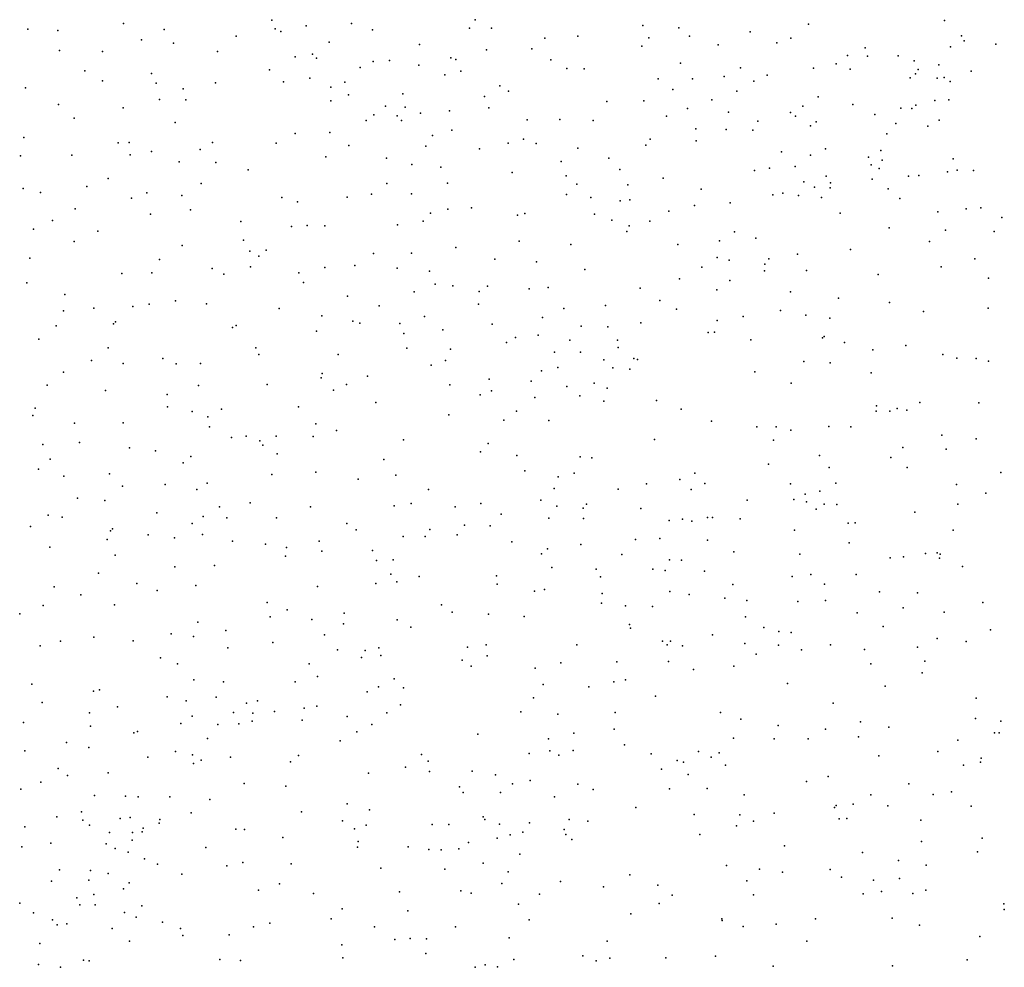
# Model space of a CAD drawing. Units: metres. Extents: x 267488 to 287488, y 8958402 to 8978402.
# Drawn here: x 286851 to 287168, y 8959933 to 8960238 of the extents above; entities that cross this region are included whole.
import ezdxf

# ---------------------------------------------------------------- set-up
doc = ezdxf.new("R2010")
doc.units = ezdxf.units.M
doc.header["$MEASUREMENT"] = 0
doc.layers.add('LIDAR_Model_Key_Point_Mass_Poin', color=7, linetype='Continuous')

msp = doc.modelspace()

# ---------------------------------------------------------------- linework, layer by layer
at = {"layer": 'LIDAR_Model_Key_Point_Mass_Poin'}
for p in [(286932.58, 8960238.05, 90.04), (286998.09, 8960238.16, 95.49), (287149.12, 8960237.86, 97), (286854, 8960235.08, 100.69), (286863.65, 8960234.7, 99.47), (286884.86, 8960236.89, 98.04), (286897.92, 8960234.95, 98.18), (286933.64, 8960235.22, 91.99), (286935.52, 8960234.34, 92.22), (286943.66, 8960236.18, 89.49), (286958.18, 8960236.91, 89.54), (286965.01, 8960234.93, 89.58), (286996.2, 8960235.42, 95.56), (287003.32, 8960235.47, 95.66), (287052.01, 8960236.24, 98.04), (287063.63, 8960235.51, 98.57), (287086.52, 8960234.22, 99.55), (287105.37, 8960236.7, 100.59), (286890.62, 8960231.72, 98.52), (286921.11, 8960232.8, 95.52), (287020.44, 8960232.16, 97.09), (287031.05, 8960232.89, 97.06), (287053.95, 8960232.33, 98.11), (287067.09, 8960232.88, 98.97), (287099.63, 8960232.18, 100.4), (287154.57, 8960232.96, 91.03), (287155.42, 8960231.36, 89.92), (286864.27, 8960228.24, 100.55), (286878.12, 8960227.94, 98.7), (286900.91, 8960230.64, 98.07), (286915.12, 8960227.89, 97.17), (286951.02, 8960230.93, 90), (286980.15, 8960230.15, 90.38), (287001.65, 8960228.4, 95.14), (287016.28, 8960228.73, 96.53), (287051.74, 8960229.62, 98.04), (287076.24, 8960230.08, 98.57), (287095.12, 8960230.68, 99.54), (287123.6, 8960229.09, 100.2), (287151.11, 8960229.41, 91.07), (287165.61, 8960230.27, 88.16), (286940.12, 8960226.2, 94.49), (286945.66, 8960227.07, 92.56), (286947, 8960225.78, 92.05), (286965.19, 8960224.65, 89.47), (286970.42, 8960225.03, 89.07), (286990.2, 8960225.86, 94.72), (286991.85, 8960225.35, 94.51), (287022.35, 8960225.26, 96.54), (287117.91, 8960226.63, 100.4), (287124.37, 8960226.43, 99.5), (287134.23, 8960226.5, 97.1), (287139.32, 8960224.9, 95), (286872.43, 8960221.73, 99.51), (286931.84, 8960222, 95.67), (286960.98, 8960222.77, 89.04), (286979.9, 8960223.53, 90.98), (286993.47, 8960221.57, 94), (287027.59, 8960222.47, 96.5), (287033.08, 8960222.36, 96.54), (287064.12, 8960224.18, 98.59), (287083.48, 8960222.7, 98.59), (287106.96, 8960222.51, 99.54), (287114.23, 8960223.89, 100.09), (287118.79, 8960222.23, 99.64), (287140.62, 8960222.09, 92.95), (287147.34, 8960223.58, 89.59), (287157.67, 8960221.61, 88.11), (286878.07, 8960218.49, 99.5), (286893.81, 8960220.81, 98.45), (286944.86, 8960219.3, 93.07), (286988.33, 8960220.41, 93.51), (287056.92, 8960219.11, 97.52), (287068.03, 8960219.13, 97.95), (287078.25, 8960219.83, 98.69), (287087.71, 8960218.39, 98.88), (287091.99, 8960220.25, 98.69), (287138.07, 8960219.42, 92.55), (287139.83, 8960220.68, 94.15), (287146.77, 8960219.38, 88.65), (287149.03, 8960219.53, 88.05), (286853.31, 8960216.21, 101.18), (286895.32, 8960217.68, 98.49), (286904.08, 8960215.91, 98.49), (286914.4, 8960217.85, 97.54), (286936.29, 8960218.2, 95.09), (286951.57, 8960216.44, 91.09), (286956.04, 8960218.06, 89.13), (287006.02, 8960216.89, 95.01), (287061.68, 8960215.63, 97.59), (287082.28, 8960215.15, 98.07), (287150.98, 8960218.29, 87.96), (286896.44, 8960212.44, 99.05), (286904.87, 8960212.39, 98.57), (286951.53, 8960212.06, 92.07), (286957.28, 8960213.99, 89.09), (286974.8, 8960214.26, 89.5), (287001.05, 8960213.38, 94.5), (287008.78, 8960215.1, 95.57), (287052.29, 8960211.99, 97.05), (287074.2, 8960212.4, 97.59), (287108.48, 8960213.33, 99.11), (287146.06, 8960212.1, 88.99), (287150.48, 8960212.36, 88.94), (286863.89, 8960210.83, 100.55), (286884.69, 8960209.79, 99.08), (286969.19, 8960210.29, 90.12), (286975.52, 8960209.98, 90.06), (287002.46, 8960209.8, 94.86), (287040.44, 8960211.79, 96.63), (287066.42, 8960209.51, 97.58), (287103.56, 8960210.28, 99.6), (287119.61, 8960210.87, 96.07), (287135.03, 8960209.67, 88.11), (287138.63, 8960209.56, 88.58), (287139.86, 8960210.61, 88.53), (286868.99, 8960206.49, 100.5), (286962.92, 8960205.66, 89.53), (286965.45, 8960207.57, 88.95), (286972.89, 8960207.19, 90.07), (286974.35, 8960205.74, 90.12), (286980.47, 8960208.07, 89.56), (286989.79, 8960208.76, 91.17), (287014.75, 8960205.86, 95.56), (287025.25, 8960206.01, 96.01), (287035.98, 8960205.65, 95.99), (287059.64, 8960207.12, 97.67), (287079.64, 8960208.33, 98.04), (287099.6, 8960208.25, 99.08), (287101.11, 8960207.04, 98.68), (287126.68, 8960207.6, 90.17), (287147.38, 8960205.84, 89.05), (286901.5, 8960205.07, 99.16), (286990.49, 8960202.56, 90.58), (287069.06, 8960203, 96.98), (287078.84, 8960202.85, 97.49), (287087.41, 8960202.56, 98.01), (287089, 8960205.46, 98.03), (287106, 8960204.02, 98.57), (287107.78, 8960205.24, 98.7), (287133.43, 8960204.76, 88.07), (287143.74, 8960203.89, 89.06), (286852.74, 8960200.2, 101.1), (286940.08, 8960201.53, 95.54), (286951.26, 8960201.84, 94.03), (286984.32, 8960200.84, 88.99), (287013.55, 8960199.64, 95.03), (287054.41, 8960199.66, 96.49), (287130.53, 8960201.43, 89.07), (286883.16, 8960198.55, 99.66), (286886.64, 8960198.64, 99.59), (286909.52, 8960196.4, 98.54), (286913.52, 8960198.58, 98.5), (286934.02, 8960198.38, 96.61), (286957.34, 8960197.6, 93.05), (286982.15, 8960197.43, 88.94), (286999.44, 8960196.57, 94.1), (287008.66, 8960198.37, 95.05), (287017.65, 8960198.32, 95.52), (287031.13, 8960196.81, 95.92), (287053.02, 8960197.79, 96.53), (287069.2, 8960199.2, 97.02), (287110.77, 8960196.57, 94.95), (286851.64, 8960194.33, 101.14), (286868.18, 8960194.54, 100.99), (286886.94, 8960194.66, 100.05), (286893.81, 8960195.66, 99.52), (286949.97, 8960194.03, 95.12), (286969.55, 8960193.53, 89.09), (287041.03, 8960193.61, 96.03), (287096.63, 8960195.56, 97.59), (287105.96, 8960194.52, 96.13), (287124.61, 8960193.85, 90.14), (287128.63, 8960196.03, 90.52), (287151.96, 8960193.31, 88.88), (286902.73, 8960192.38, 99.44), (286914.59, 8960192.16, 98.48), (286977.68, 8960191.48, 89), (286987.01, 8960190.67, 90.16), (287025.68, 8960192.45, 95.61), (287044.63, 8960189.92, 95.73), (287092.74, 8960190.39, 97.58), (287101.07, 8960190.93, 97.03), (287125.47, 8960191.44, 88.95), (287128.07, 8960190.23, 89.05), (287129.11, 8960192.91, 90.13), (286879.9, 8960187.06, 100.49), (286924.93, 8960189.78, 97.6), (287009.95, 8960188.91, 94.59), (287027.35, 8960187.88, 95.16), (287058.52, 8960187.09, 96.1), (287087.92, 8960189.55, 97.19), (287111.06, 8960187.8, 92.05), (287125.8, 8960186.79, 88.99), (287137.53, 8960187.73, 87.93), (287140.88, 8960188, 89.05), (287150.11, 8960189.16, 88.61), (287153.18, 8960189.67, 88.94), (287158.45, 8960189.6, 88.56), (286852.49, 8960183.77, 101.5), (286873.07, 8960184.48, 101.36), (286909.88, 8960185.46, 98.61), (286969.58, 8960185.44, 89.03), (286989.1, 8960185.48, 91.59), (287030.8, 8960185.22, 95.99), (287047.16, 8960184.99, 96.05), (287070.82, 8960183.59, 96.49), (287103.87, 8960185.99, 95.5), (287107.29, 8960184.22, 93.53), (287112.33, 8960184.06, 90.15), (287112.45, 8960185.58, 90.52), (287130.99, 8960183.67, 88.04), (286858.09, 8960182.52, 101.05), (286887.38, 8960180.71, 100.03), (286892.37, 8960182.36, 99.55), (286903.66, 8960181.5, 99.1), (286935.83, 8960180.93, 96.95), (286956.81, 8960180.99, 94.93), (286964.66, 8960181.99, 90.16), (286977.5, 8960182.03, 89.05), (287027.46, 8960181.87, 95.04), (287035.23, 8960180.91, 95.15), (287093.85, 8960181.77, 97.05), (287097.05, 8960182.25, 96.64), (287102.18, 8960181.57, 95.26), (287109.52, 8960180.9, 90.76), (287134.72, 8960180.62, 89.11), (286869.3, 8960177.21, 100.98), (286940.81, 8960179.47, 96.12), (286996.83, 8960177.58, 93.1), (287044.68, 8960179.82, 95.44), (287047.82, 8960180.14, 96.1), (287068.68, 8960178.29, 96.05), (287080.1, 8960179.21, 96.1), (287156.05, 8960177.3, 88.54), (287160.84, 8960177.55, 88.54), (286893.54, 8960175.49, 100.05), (286906.41, 8960176.93, 98.99), (286983.67, 8960175.83, 89.66), (286989.21, 8960177.09, 91.05), (287011.69, 8960175.18, 94), (287013.99, 8960175.8, 94.02), (287036.42, 8960175.51, 95.41), (287060.37, 8960176.45, 96.12), (287115.54, 8960175.85, 88.91), (287146.94, 8960176.25, 89.01), (287167.59, 8960174.45, 88.93), (286861.97, 8960173.5, 101.06), (286922.58, 8960173.21, 98.6), (286938.88, 8960171.57, 96.51), (286943.96, 8960171.86, 96.01), (286949.65, 8960171.79, 95.63), (286972.99, 8960172.13, 89.03), (286981.32, 8960173.29, 88.97), (287042.04, 8960173.56, 95.09), (287047.65, 8960171.8, 95.54), (287054.24, 8960173.25, 96.11), (287131.28, 8960171.1, 89.04), (286855.9, 8960170.67, 101.45), (286876.54, 8960170.1, 100.57), (287046.91, 8960169.9, 95.14), (287081.56, 8960169.85, 96.02), (287088.44, 8960167.79, 95.48), (287149.47, 8960170.37, 88.59), (287165.15, 8960169.95, 88.58), (286868.95, 8960166.71, 101.24), (286903.67, 8960165.4, 99.59), (286923.42, 8960167.2, 98.16), (286991.77, 8960164.83, 89.08), (287012.2, 8960166.84, 93.52), (287028.85, 8960165.78, 94.54), (287063.31, 8960165.79, 95.56), (287076.7, 8960166.98, 96.17), (287144.27, 8960166.71, 88.95), (286854.65, 8960161.4, 101.62), (286925.49, 8960163.6, 98.39), (286928.42, 8960162.02, 97.45), (286930.73, 8960163.97, 97.21), (286965.36, 8960162.82, 93.52), (286977.52, 8960162.98, 88.96), (287075.97, 8960161.59, 95.09), (287101.79, 8960162.6, 88.32), (287118.9, 8960164.16, 88.99), (286896.47, 8960160.9, 100.01), (286925.7, 8960158.59, 98), (286949.66, 8960158.35, 95.96), (286959.34, 8960158.98, 94.9), (286972.98, 8960158.09, 91.57), (287004.42, 8960161.06, 91.5), (287017.77, 8960160.22, 93.61), (287070.96, 8960158.43, 95.44), (287079.86, 8960160.7, 94.13), (287091.33, 8960159.44, 88.43), (287092.6, 8960161.15, 88.23), (287148.01, 8960158.55, 88.58), (287158.93, 8960161.11, 89), (286884.27, 8960156.41, 100.46), (286894, 8960156.64, 100.46), (286913.4, 8960158.03, 99.61), (286917.18, 8960156.26, 98.58), (286941.33, 8960156.68, 96.42), (286983.31, 8960157.22, 89.09), (287033.35, 8960157.67, 94.12), (287091.23, 8960157.24, 88.48), (287104.74, 8960157.42, 89.05), (287127.8, 8960156.09, 88.97), (287163.26, 8960154.93, 89), (286853.68, 8960153.4, 100.99), (286942.74, 8960153.54, 96.63), (286985.12, 8960153.02, 88.98), (286990.84, 8960152.5, 89.08), (287002, 8960152.32, 89.01), (287021.53, 8960151.91, 93.07), (287063.84, 8960154.75, 94.88), (287080.01, 8960154.22, 91.52), (286865.98, 8960149.71, 100.73), (286956.95, 8960149.11, 95.47), (286978.43, 8960150.47, 90.54), (286999.37, 8960150.61, 88.61), (287015.45, 8960151.5, 92.13), (287051.19, 8960151.68, 94.62), (287075.82, 8960151.19, 92.47), (287099.57, 8960150.5, 88.64), (286887.83, 8960145.75, 100.01), (286893.07, 8960146.54, 100.08), (286901.6, 8960147.67, 99.53), (286911.6, 8960146.64, 98.95), (286967.17, 8960146.06, 94.06), (286999.16, 8960146.57, 88.96), (287040.02, 8960146.1, 94.05), (287057.51, 8960147.71, 94.09), (287115.05, 8960148.53, 88.61), (287131.46, 8960147.12, 89.24), (286865.53, 8960144.44, 101.19), (286875.33, 8960145.28, 100.1), (286934.9, 8960145.13, 97.52), (286948.64, 8960142.78, 96.01), (286981.71, 8960142.63, 90.63), (287026.55, 8960145.13, 93.39), (287062.89, 8960144.98, 92.54), (287084.3, 8960142.54, 88.62), (287096.32, 8960144.56, 89.34), (287104.47, 8960142.99, 89.1), (287142.32, 8960144.14, 88.72), (287163.23, 8960145.21, 89.06), (286863.13, 8960139.59, 101.05), (286881.66, 8960140.18, 100.5), (286882.24, 8960140.81, 100.41), (286921.1, 8960139.64, 98.93), (286958.64, 8960141.06, 95.04), (286960.93, 8960140.42, 95.16), (286973.8, 8960140.33, 93.04), (287003.53, 8960140.07, 88.62), (287019.69, 8960142.21, 91.57), (287032.21, 8960139.48, 93.57), (287040.7, 8960139.23, 93.56), (287051.32, 8960140.52, 93.52), (287075.97, 8960141.31, 88.44), (287112.23, 8960141.99, 88.96), (286919.96, 8960138.99, 98.69), (286946.97, 8960137.84, 96.5), (286975.11, 8960137.09, 93.09), (286987.66, 8960138.27, 88.89), (287018.31, 8960136.56, 90.58), (287073.05, 8960137.44, 88.61), (287075.04, 8960137.53, 88.56), (287110.42, 8960136.09, 89.95), (286857.63, 8960135.32, 100.67), (287008.14, 8960134.21, 88.58), (287011.01, 8960135.78, 89.05), (287028.48, 8960135, 92.53), (287043.85, 8960134.99, 92.56), (287086.78, 8960135.06, 88.71), (287109.89, 8960135.7, 90.12), (287116.92, 8960134.16, 88.58), (287136.72, 8960133.22, 88.96), (286879.86, 8960132.45, 100.64), (286927.47, 8960132.5, 98.05), (286928.41, 8960130.37, 98.15), (286953.99, 8960130.33, 95.56), (286976.05, 8960132.37, 92.88), (286990.09, 8960132.11, 89.08), (287023.56, 8960131.13, 91.13), (287031.95, 8960131.13, 92.06), (287044.13, 8960132.62, 91.96), (287126.02, 8960131.82, 88.53), (287148.57, 8960130.39, 89.05), (286874.54, 8960128.44, 99.92), (286884.73, 8960127.39, 99.67), (286897.54, 8960129.07, 99.65), (286901.8, 8960127.33, 99.11), (286909.67, 8960127.39, 98.69), (286983.86, 8960126.94, 90.09), (286988.47, 8960128.37, 88.94), (287039.47, 8960128.61, 90.99), (287049.14, 8960129.05, 89.62), (287050.31, 8960128.76, 89.43), (287103.87, 8960128.04, 88.98), (287112.29, 8960127.62, 89.05), (287153.12, 8960129.2, 89.05), (287159.29, 8960129.06, 88.87), (287163.32, 8960128.16, 88.2), (286865.57, 8960124.61, 100.07), (286948.84, 8960124.24, 97.14), (286963.41, 8960123.38, 95.04), (287019.44, 8960125.06, 88.5), (287024.66, 8960126.19, 89.52), (287042.31, 8960126.05, 88.27), (287047.83, 8960125.6, 88.6), (287088.03, 8960124.79, 89.04), (287125.56, 8960124.48, 89.14), (286860.24, 8960120.51, 100.71), (286908.97, 8960120.37, 99.07), (286931.05, 8960120.69, 97.65), (286948.48, 8960122.85, 96.42), (286956.59, 8960120.7, 95.63), (286989.92, 8960120.62, 88.66), (287002.53, 8960122.43, 89.06), (287016.02, 8960121.78, 88.55), (287027.53, 8960120.09, 88.57), (287036.4, 8960121.09, 88.9), (287099.82, 8960121.15, 88.93), (286879.02, 8960118.8, 100.11), (286898.92, 8960117.41, 99), (286952.45, 8960118.83, 96.13), (286999.66, 8960117.33, 88.56), (287003.27, 8960118.65, 88.6), (287031.74, 8960117.05, 88.42), (287040.5, 8960119.55, 88.49), (286966.02, 8960114.85, 95.04), (287017.21, 8960116.47, 88.52), (287039.51, 8960115.34, 88.52), (287056.43, 8960115.54, 88.93), (287127.29, 8960113.85, 88.23), (287141.21, 8960114.93, 89.42), (287160.18, 8960114.79, 89.05), (286855.67, 8960110.74, 99.68), (286856.35, 8960113.11, 100.07), (286899.04, 8960113.44, 99.07), (286906.96, 8960112.01, 99.04), (286916.37, 8960112.76, 98.96), (286941.19, 8960113.46, 97.03), (286989.59, 8960110.96, 93.03), (287011.33, 8960112.09, 89.09), (287064.34, 8960112.79, 89.06), (287127.12, 8960112.14, 88.53), (287131.56, 8960112.04, 89.08), (287133.89, 8960113, 89.03), (287137.04, 8960112.43, 89.44), (286869.08, 8960108.21, 99.43), (286884.69, 8960108.39, 99.58), (286912.01, 8960110.24, 99.48), (286946.78, 8960108, 97.07), (287007.28, 8960109.19, 88.9), (287021.73, 8960109.11, 89.05), (287074.07, 8960108.85, 89.06), (286912.54, 8960107.08, 99.51), (286953.42, 8960105.83, 96.21), (287088.75, 8960107.03, 88.47), (287094.98, 8960107.02, 88.69), (287099.64, 8960106.02, 89.05), (287111.88, 8960107.19, 88.55), (287119.01, 8960107.08, 89.01), (287148.31, 8960104.33, 88.94), (286858.84, 8960101.33, 99.52), (286870.68, 8960101.99, 99.13), (286919.58, 8960103.63, 98.43), (286924.33, 8960104.06, 98.06), (286928.73, 8960102.53, 97.93), (286929.71, 8960101.1, 98.04), (286933.93, 8960104.07, 97.53), (286945.88, 8960103.89, 97.45), (286975.01, 8960102.89, 94.61), (287002.23, 8960101.64, 89.21), (287055.82, 8960102.92, 89.06), (287094.11, 8960102.78, 89.07), (287159.3, 8960103.19, 89.05), (286886.77, 8960100.32, 99.04), (286895.19, 8960099.37, 99), (286934.35, 8960098.33, 97.45), (286999.78, 8960098.98, 91.04), (287135.69, 8960100.35, 89.45), (287149.71, 8960099.89, 89.42), (286861.25, 8960096.63, 98.93), (286904.04, 8960095.42, 98.98), (286906.53, 8960097.45, 98.55), (286968.62, 8960096.54, 95.08), (287011.43, 8960097.8, 88.99), (287031.82, 8960097.35, 89.38), (287035.63, 8960097.04, 88.96), (287092.44, 8960095.03, 89.12), (287108.89, 8960097.77, 89.12), (287131.88, 8960097.18, 89.13), (286857.47, 8960093.46, 100.19), (286880.34, 8960091.92, 99.68), (286932.54, 8960091.69, 97.59), (286946.71, 8960092.42, 96.88), (287013.98, 8960092.9, 88.97), (287029.9, 8960092.16, 89.04), (287068.79, 8960092.15, 89.07), (287111.96, 8960093.95, 89.05), (287137.16, 8960093.94, 89.44), (287167.27, 8960092.32, 88.64), (286865.65, 8960091.2, 98.84), (286898.24, 8960088.53, 98.49), (286911.73, 8960088.89, 98.48), (286960.43, 8960090.17, 96.04), (286972.54, 8960091.46, 95), (287024.71, 8960090.98, 89.01), (287053.24, 8960088.71, 89.05), (287063.89, 8960090.12, 88.95), (287072.01, 8960088.78, 89.16), (287099.58, 8960088.73, 89.05), (287114.19, 8960088.88, 88.5), (287153.02, 8960088.46, 88.97), (286884.51, 8960087.9, 98.54), (286908.42, 8960086.91, 98.53), (286983.02, 8960086.87, 94.55), (287023.49, 8960087.18, 89.66), (287044.05, 8960086.95, 88.51), (287067.59, 8960086.82, 89.53), (287104.32, 8960085.37, 89.55), (287108.98, 8960086.28, 88.55), (287162.44, 8960085.74, 88.56), (286870.05, 8960084.04, 98.71), (286878.82, 8960083.3, 98.58), (286925.62, 8960082.62, 97.92), (286977.39, 8960082.32, 95.48), (286999.89, 8960082.35, 92.15), (287019.19, 8960083.41, 89.43), (287033.9, 8960082.12, 88.14), (287085.62, 8960083.38, 89.07), (287100.59, 8960083.7, 89.54), (287104.67, 8960082.92, 89.55), (287110.42, 8960082.15, 88.54), (287153.4, 8960082.13, 89.12), (286895.57, 8960079.39, 98.56), (286915.7, 8960081.34, 98.67), (286945.08, 8960081.32, 97.04), (286971.96, 8960081.61, 95.54), (286991.59, 8960081.31, 94.16), (287006.37, 8960078.96, 88.7), (287024.28, 8960081.46, 89.53), (287032.77, 8960080.88, 88.51), (287051.42, 8960080.7, 88.08), (287107.79, 8960080.58, 88.9), (287114.42, 8960081.99, 89.03), (287139.56, 8960079.62, 88.76), (286860.56, 8960078.58, 99.09), (286865.06, 8960077.95, 99.04), (286906.99, 8960075.94, 99.12), (286910.48, 8960078.15, 99.44), (286918.15, 8960077.7, 98.94), (286934.05, 8960077.77, 97.92), (286956.78, 8960075.87, 96.65), (287021.74, 8960077.68, 88.61), (287032.96, 8960077.56, 88.1), (287060.46, 8960076.92, 89.06), (287064.8, 8960077.28, 89.08), (287067.8, 8960076.69, 89.15), (287072.8, 8960077.85, 88.15), (287074.48, 8960077.8, 88.1), (287083.34, 8960077.44, 89.06), (287118.1, 8960076.03, 89.05), (287120.35, 8960076.12, 89.01), (286854.88, 8960074.91, 98.2), (286880.68, 8960073.51, 99.08), (286881.28, 8960074.15, 99.01), (286959.71, 8960073.86, 96.53), (286983.48, 8960074.01, 95.02), (286994.57, 8960075.35, 93.63), (287002.91, 8960075.18, 89.5), (287100.84, 8960073.8, 89.09), (287151.91, 8960073.72, 89.52), (286879.54, 8960070.73, 98.99), (286892.79, 8960072.32, 98.46), (286901.24, 8960071.32, 99.6), (286910.31, 8960072.42, 99.48), (286919.9, 8960070.21, 98.05), (286947.8, 8960070.19, 97.06), (286974.85, 8960071.77, 95.55), (286981.94, 8960071.73, 95.5), (286992.28, 8960072.28, 94.15), (287009.83, 8960070.01, 89.04), (287049.64, 8960070.8, 89.12), (287057.45, 8960071.07, 88.04), (287072.85, 8960070.57, 88.18), (287118.43, 8960069.65, 89.12), (286861.17, 8960068.27, 98.05), (286930.53, 8960069.29, 97.66), (286937.33, 8960068.21, 97.57), (286948.63, 8960067.03, 97.18), (286964.99, 8960067.19, 96.02), (287019.44, 8960066.17, 89.43), (287021.33, 8960067.73, 89.48), (287032.03, 8960069.12, 88.15), (287081.33, 8960066.83, 89.05), (287142.99, 8960066.29, 88.9), (287146.8, 8960066.42, 88.02), (286882.19, 8960065.69, 98.05), (286937.01, 8960065.39, 98.05), (286966.29, 8960063.96, 96.46), (286971.62, 8960064.22, 96.07), (287045.26, 8960065.9, 88.96), (287060.59, 8960064.23, 88.62), (287064.47, 8960064.14, 88.59), (287102.53, 8960066.02, 89.14), (287131.59, 8960064.84, 88.6), (287135.91, 8960065.16, 89.15), (287147.48, 8960064.78, 88.2), (287147.7, 8960066.04, 87.88), (286876.81, 8960059.91, 97.64), (286901.33, 8960062, 98.05), (286914.08, 8960062.39, 98.05), (287022.72, 8960061.75, 88.38), (287037, 8960061.22, 88.08), (287055.24, 8960061.19, 89.65), (287059.24, 8960060.75, 89.57), (287071.85, 8960060.59, 89.03), (287154.94, 8960062.02, 89.08), (286970.86, 8960059.6, 96.09), (286972.81, 8960057.11, 96.22), (286980.01, 8960058.83, 95.54), (287004.86, 8960059.08, 89.14), (287038.37, 8960058.74, 88.06), (287100.05, 8960058.89, 88.51), (287106.11, 8960059.53, 88.07), (287120.69, 8960059.49, 88.74), (286862.48, 8960055.56, 98.39), (286889.12, 8960056.65, 98.42), (286895.69, 8960054.3, 97.97), (286908.13, 8960055.96, 98.51), (286947.28, 8960055.66, 97.15), (286966.05, 8960056.58, 96.41), (287005.17, 8960056.43, 89.45), (287017.19, 8960054.15, 89.02), (287020.41, 8960054.68, 88.45), (287060.75, 8960054.03, 88.99), (287081.01, 8960056.25, 88.16), (287110.54, 8960056.41, 88.12), (287128.2, 8960053.96, 89.08), (287140.47, 8960053.62, 88.63), (286871.06, 8960052.97, 97.55), (286931.1, 8960050.45, 97.98), (287038.94, 8960053.41, 88.14), (287066.88, 8960053.02, 88.54), (287078.42, 8960051.88, 89.15), (287085.53, 8960051.12, 88.11), (287101.86, 8960050.83, 88.67), (287110.82, 8960051.13, 89.05), (287161.45, 8960050.49, 88.56), (286858.99, 8960049.46, 97.41), (286881.98, 8960049.71, 97.55), (286937.5, 8960048.08, 97.47), (286987.22, 8960049.73, 94.17), (286990.64, 8960047.42, 93.09), (287038.75, 8960050.25, 88.71), (287046.47, 8960049.42, 88.14), (287055.13, 8960049.23, 88.16), (287135.87, 8960048.74, 88.94), (287149.05, 8960047.39, 87.75), (286851.42, 8960046.84, 97.57), (286908.74, 8960044.11, 98.03), (286932, 8960045.87, 97.56), (286945.47, 8960044.99, 96.89), (286955.9, 8960047.05, 96.5), (286972.95, 8960044.88, 94.02), (287002.37, 8960046.72, 89.38), (287013.85, 8960045.95, 89.15), (287085.1, 8960045.81, 88.57), (287121.03, 8960047.14, 88.51), (286917.8, 8960041.44, 97.57), (286955.63, 8960043.6, 96.06), (286977.29, 8960042.49, 92.17), (287047.75, 8960043.41, 88.13), (287048.01, 8960042.23, 88.64), (287091.02, 8960042.43, 89.58), (287095.81, 8960041.12, 89.51), (287099.74, 8960040.85, 89.1), (287129.42, 8960042.73, 88.6), (287163.95, 8960041.68, 88.94), (286864.54, 8960038, 97.12), (286875.27, 8960039.35, 97.53), (286887.98, 8960038.13, 96.98), (286900.16, 8960040.37, 97.62), (286907.35, 8960039.53, 97.49), (286949.51, 8960040.05, 95.15), (287058.37, 8960038.08, 89.39), (287060.95, 8960038.06, 89.01), (287074.42, 8960040.1, 89.09), (287146.79, 8960038.88, 88.92), (287156.11, 8960037.93, 88.98), (286858, 8960036.48, 97.39), (286918.46, 8960035.83, 97.89), (286932.92, 8960037.55, 97.07), (286953.72, 8960035.22, 92.05), (286962.66, 8960035, 89.51), (286967.07, 8960035.84, 89.44), (286995.53, 8960036.1, 89.73), (287001.58, 8960036.8, 88.19), (287030.78, 8960036.85, 88.63), (287059.84, 8960036.82, 89.03), (287064.78, 8960036.52, 89.44), (287084.86, 8960037.31, 88.12), (287095.7, 8960036.74, 89.06), (287103.08, 8960035.19, 89.03), (287112.46, 8960036.89, 88.6), (287123.37, 8960035.33, 88.54), (287140.48, 8960036.08, 88.94), (286896.73, 8960032.71, 97.03), (286961.42, 8960032.8, 88.68), (286967.72, 8960033.46, 88.6), (286993.85, 8960031.91, 88.76), (287001.9, 8960033.27, 88.68), (287043.65, 8960031.38, 89.51), (287060.32, 8960031.5, 89.61), (287088.5, 8960033.8, 89.43), (287142.83, 8960031.56, 88.55), (286902.18, 8960030.78, 97.58), (286944.57, 8960030.71, 90.63), (286996.77, 8960029.97, 88.84), (287017.31, 8960029.33, 88.59), (287025.58, 8960031.07, 89.05), (287068.29, 8960028.85, 89.04), (287081.31, 8960029.93, 88.7), (287125.41, 8960030.72, 89.05), (286907.51, 8960025.54, 97.06), (286947.3, 8960026.6, 89.06), (286971.98, 8960025.9, 88.12), (287046.45, 8960025.59, 88.58), (287141.94, 8960027.8, 88.54), (286855.37, 8960024.18, 96.48), (286875.19, 8960021.91, 97.05), (286877.08, 8960022.39, 96.53), (286917.05, 8960024.94, 95.97), (286940.09, 8960024.94, 88.61), (286966.9, 8960023.31, 88.97), (286974.92, 8960023.04, 89.05), (287019.89, 8960024.11, 89.2), (287034.6, 8960023.28, 89.37), (287042.73, 8960024.91, 88.2), (287098.59, 8960024.38, 89.1), (287130.06, 8960023.59, 88.67), (286898.93, 8960020.15, 96.47), (286904.97, 8960018.83, 96.49), (286914.62, 8960020, 94.98), (286927.98, 8960018.82, 88.19), (286963.28, 8960021.73, 89.11), (287016.78, 8960019.76, 89.17), (287056.13, 8960020.35, 88.44), (287159.27, 8960019.7, 88.21), (286858.66, 8960018.28, 96.54), (286882.88, 8960016.88, 96.61), (286924.43, 8960018.07, 88.54), (286942.99, 8960016.44, 88.57), (286947.12, 8960017.1, 88.21), (286974.05, 8960017.55, 89.07), (287113.26, 8960018.08, 88.99), (286873.9, 8960015, 96.13), (286906.89, 8960013.89, 95.01), (286920.25, 8960015.08, 89.54), (286926.52, 8960014.86, 88.54), (286933.45, 8960015.4, 89.05), (286942.32, 8960012.63, 89.1), (286956.8, 8960013.75, 88.16), (286969.56, 8960014.94, 88.54), (287012.72, 8960015.22, 89.05), (287024.65, 8960014.47, 88.45), (287043.12, 8960015.1, 89.55), (287077.07, 8960015.02, 89.13), (287083.54, 8960012.9, 88.52), (287159.07, 8960013.17, 88.72), (286852.65, 8960011.81, 96.01), (286874.26, 8960010.68, 96.02), (286903.25, 8960011.51, 95.13), (286915.25, 8960011.18, 88.5), (286921.93, 8960011.39, 88.45), (286926.26, 8960012.23, 89.05), (286964.81, 8960011.18, 89.08), (287042.78, 8960009.69, 89.85), (287095.57, 8960010.92, 88.91), (287110.85, 8960009.69, 89.13), (287122.09, 8960012.07, 88.07), (287131.18, 8960010.34, 89.05), (287167.3, 8960012.25, 87.68), (286888.19, 8960008.47, 96.05), (286889.3, 8960008.9, 96.14), (286911.84, 8960006.68, 88.59), (286954.55, 8960005.97, 88.98), (286959.9, 8960008.82, 89.01), (286998.86, 8960008.12, 89.02), (287021.62, 8960006.6, 88.51), (287029.84, 8960008.41, 89.55), (287081.25, 8960006.83, 88.13), (287094.32, 8960006.63, 88.71), (287105.25, 8960006.55, 88.54), (287121.46, 8960007.23, 88.52), (287153.42, 8960006.1, 89), (287165.26, 8960008.46, 88.05), (287166.74, 8960008.46, 87.7), (286866.48, 8960005.44, 96.65), (286873.68, 8960003.79, 97.13), (287029.63, 8960002.86, 89.44), (287046.12, 8960004.65, 89.17), (286853.07, 8960002.75, 96.01), (286892.62, 8960000.7, 95.57), (286901.54, 8960002.54, 92.14), (286907, 8960001.41, 89.52), (286909.79, 8959999.72, 88.53), (286919.26, 8960000.64, 89.14), (286941.22, 8960001.25, 89.04), (286980.73, 8960001.51, 88.96), (287015.45, 8960001.84, 89.8), (287022.12, 8960002.67, 88.44), (287024.94, 8960001.36, 88.19), (287054.75, 8960001.77, 89.1), (287063.06, 8959999.61, 88.18), (287069.92, 8960002.53, 89.63), (287074.06, 8960000.7, 89.61), (287076.59, 8960002.09, 89.04), (287127.94, 8960001.06, 88.95), (287146.99, 8960002.53, 88.65), (287160.96, 8960000.33, 88.09), (286863.79, 8959997.06, 95.47), (286907.37, 8959998.65, 88.6), (286938.62, 8959999.19, 89.05), (286975.64, 8959997.4, 88.55), (286982.93, 8959999.43, 88.97), (287058.02, 8959996.78, 89.57), (287065.08, 8959999.07, 88.57), (287078.66, 8959998.14, 88.26), (287155.28, 8959998.11, 88.87), (287160.68, 8959999.07, 87.94), (286866.86, 8959994.78, 95.58), (286879.94, 8959995.59, 95.48), (286963.7, 8959995.47, 88.69), (286983.39, 8959996.08, 89.11), (286997.04, 8959996.2, 89.04), (287004.57, 8959995, 89.03), (287066.63, 8959995.06, 88.09), (287111.63, 8959994.44, 88.62), (286851.82, 8959990.42, 95.1), (286858.24, 8959992.64, 95.56), (286923.72, 8959992.17, 89.06), (286937.11, 8959991.3, 88.67), (286993.05, 8959991.07, 88.67), (287010.03, 8959992.08, 89.55), (287015.74, 8959993.19, 89.42), (287031.04, 8959992, 89.47), (287036.08, 8959990.27, 89.07), (287060.58, 8959990.46, 88.75), (287072.77, 8959990.54, 88.17), (287104.66, 8959992.8, 89.03), (287137.68, 8959992.07, 88.89), (286875.5, 8959988.29, 95.54), (286885.44, 8959988.16, 95.05), (286889.54, 8959987.91, 94.05), (286899.74, 8959987.91, 88.44), (286912.64, 8959987.08, 89.1), (286994.16, 8959989.31, 88.98), (287006.15, 8959989.25, 89.8), (287023.54, 8959987.92, 88.53), (287084.69, 8959988.53, 89.24), (287125.4, 8959988.58, 89.04), (287145.45, 8959988.67, 88.94), (287151.37, 8959989.46, 88.24), (286956.85, 8959985.63, 89.05), (287049.75, 8959984.49, 89.05), (287113.7, 8959984.48, 89.09), (287114.26, 8959985.14, 89.01), (287119.73, 8959985.53, 88.58), (287130.88, 8959985, 89), (287157.68, 8959984.92, 88.57), (286863.33, 8959981.45, 95.03), (286871.3, 8959983.03, 95.07), (286883.76, 8959980.93, 95.02), (286886.98, 8959981.2, 93.55), (286906.58, 8959982.74, 89.13), (286942.15, 8959983.08, 88.73), (286964.06, 8959983.73, 89.06), (287000.57, 8959981.43, 89.1), (287001.16, 8959980.61, 88.99), (287028.3, 8959980.63, 88.55), (287068.58, 8959982.26, 89.19), (287083.25, 8959982.06, 89.06), (287094.25, 8959982.65, 88.99), (287115.27, 8959980.84, 88.56), (287117.67, 8959980.87, 88.42), (286853.07, 8959978.23, 94.45), (286871.73, 8959980.37, 94.99), (286873.94, 8959978.76, 95.16), (286891.19, 8959977.85, 89.02), (286896.31, 8959979.41, 88.52), (286896.58, 8959980.58, 88.44), (286921.02, 8959977.45, 89.14), (286955.36, 8959980.17, 88.56), (286959.24, 8959977.58, 88.54), (286962.94, 8959978.74, 89.13), (286984.24, 8959978.94, 89.05), (286989.6, 8959978.94, 90.06), (287005.83, 8959979.08, 90.65), (287015.52, 8959979.57, 90.12), (287034.33, 8959980.09, 89.13), (287082.17, 8959978.54, 88.66), (287087.65, 8959980.06, 89.22), (287141.48, 8959980.43, 88.13), (286880.38, 8959976.36, 95.08), (286887.69, 8959976.36, 91.56), (286890.85, 8959976.62, 89.08), (286923.76, 8959977.4, 89.13), (286936.13, 8959974.85, 89.07), (287005.17, 8959974.63, 89.2), (287009.36, 8959975.63, 90.02), (287013.43, 8959976.53, 89.56), (287026.64, 8959977.33, 89.04), (287027.21, 8959975.79, 88.49), (287070.4, 8959975.74, 89.05), (287161.27, 8959974.55, 89.09), (286852.13, 8959971.79, 94.49), (286861.41, 8959972.97, 94.95), (286879.24, 8959972.78, 94.05), (286882.19, 8959971.25, 92.57), (286887.61, 8959973.96, 90.07), (286911.37, 8959971.56, 89.12), (286960.13, 8959971.73, 88.53), (286960.36, 8959973.49, 88.27), (286976.45, 8959971.76, 89.61), (286992.76, 8959971.2, 90.58), (286995.9, 8959973.23, 90.78), (287029.11, 8959974.15, 88.21), (287097.63, 8959972.14, 89.07), (287141.71, 8959973.5, 89.22), (286886.35, 8959970.12, 88.59), (286983.15, 8959970.99, 89.57), (286987.11, 8959970.86, 90.2), (287012.47, 8959969.46, 88.2), (287122.76, 8959970.01, 88.94), (287159.76, 8959970.14, 89.08), (286891.55, 8959967.88, 89.12), (286895.82, 8959966.26, 89.44), (286918.13, 8959965.72, 89), (286923.28, 8959966.79, 88.7), (286938.76, 8959966.34, 89.13), (286967.67, 8959964.95, 88.96), (287000.59, 8959966.5, 88.49), (287078.92, 8959965.74, 88.67), (287134.33, 8959967.45, 89), (287143.21, 8959965.88, 89.09), (286864.26, 8959964.43, 94.66), (286874.24, 8959964.2, 94.1), (286879.95, 8959963.16, 91.18), (286903.58, 8959963.02, 89.05), (286988.25, 8959964.56, 88.54), (287008.71, 8959963.71, 88.24), (287047.79, 8959962.79, 89.02), (287089.53, 8959964.64, 88.69), (287096.98, 8959963.67, 89.1), (287112.27, 8959964.52, 88.5), (287116, 8959962.05, 88.55), (286861.71, 8959960.73, 94.47), (286873.69, 8959961.11, 94.18), (286886.66, 8959960.22, 88.51), (286935.1, 8959959.91, 88.55), (287006.67, 8959959.97, 88.92), (287025.5, 8959960.59, 89.16), (287039.35, 8959958.92, 89.03), (287056.88, 8959959.43, 88.92), (287085.51, 8959960.81, 89.03), (287126.24, 8959961.1, 88.65), (287134.6, 8959961.57, 89.07), (286869.86, 8959955.34, 94.41), (286875.27, 8959956.47, 93.54), (286884.87, 8959958.27, 88.5), (286928.29, 8959957.8, 88.91), (286945.99, 8959956.72, 88.41), (286973.69, 8959957.27, 88.43), (286993.38, 8959957.62, 89.18), (286996.74, 8959956.91, 89.1), (287018.76, 8959956.57, 89.97), (287061.51, 8959956.18, 89.17), (287087.67, 8959956.38, 89.01), (287122.91, 8959956.64, 88.45), (287128.84, 8959957.42, 89.08), (287138.96, 8959956.79, 89.07), (287143.15, 8959957.79, 89.05), (286851.46, 8959953.61, 90.99), (286870.76, 8959953.15, 94.12), (286875.73, 8959953.14, 93.41), (286890.77, 8959952.8, 89.19), (287012.02, 8959953.34, 89.01), (287057.3, 8959953.52, 89.06), (287168.21, 8959953.49, 88.64), (286855.85, 8959950.52, 90.51), (286885.14, 8959950.66, 88.54), (286888.93, 8959949.17, 89.39), (286955.26, 8959951.81, 89.08), (286976.36, 8959951.19, 88.37), (287048.18, 8959950.18, 89), (287168.38, 8959951.57, 88.7), (286861.98, 8959948.26, 89.97), (286863.45, 8959946.68, 90.5), (286866.6, 8959946.97, 92.71), (286897.39, 8959947.5, 89), (286926.72, 8959946.03, 88.97), (286931.94, 8959947.19, 88.98), (286951.68, 8959948.6, 88.58), (286965.67, 8959946.06, 89.9), (286991.71, 8959946, 89.4), (287015.4, 8959948.34, 89.1), (287077.47, 8959948.64, 88.28), (287077.59, 8959948.04, 88.47), (287084.33, 8959946.17, 89.07), (287094.98, 8959946.94, 88.53), (287107.55, 8959948.59, 88.98), (287132.24, 8959948.78, 88.61), (287141.09, 8959946.54, 89.13), (286881.19, 8959945.45, 89.16), (286903.22, 8959945.51, 88.58), (286903.93, 8959943.21, 88.89), (286918.89, 8959943.47, 88.58), (287160.52, 8959942.95, 89.11), (286857.89, 8959940.64, 93.06), (286886.79, 8959941.45, 88.65), (286955.08, 8959940.28, 88.47), (286972.19, 8959941.97, 89.12), (286977.13, 8959942.26, 88.21), (286982.38, 8959942.18, 88.45), (287009, 8959942.54, 89.03), (287040.54, 8959941.39, 88.97), (287104.86, 8959941.37, 88.98), (286982.12, 8959937.42, 88.42), (287032.67, 8959936.67, 88.99), (287075.44, 8959936.56, 89.06), (286857.52, 8959933.88, 95.08), (286871.98, 8959935.34, 88.91), (286873.74, 8959935.06, 88.66), (286915.87, 8959935.51, 88.59), (286922.53, 8959935.21, 88.56), (286955.39, 8959936.03, 88.95), (286998.08, 8959933.08, 89.56), (287001.29, 8959933.81, 90.18), (287005.23, 8959933.14, 90.04), (287010.54, 8959935.5, 89.05), (287036.99, 8959935.14, 89.06), (287041.41, 8959935.91, 89.44), (287059.37, 8959936.02, 88.91), (287093.95, 8959933.36, 89.15), (287132.36, 8959933.49, 89.14), (287156.38, 8959935.38, 88.93), (286864.56, 8959933, 94.6)]:
    msp.add_point(p, dxfattribs=at)

doc.saveas('drawing.dxf')
